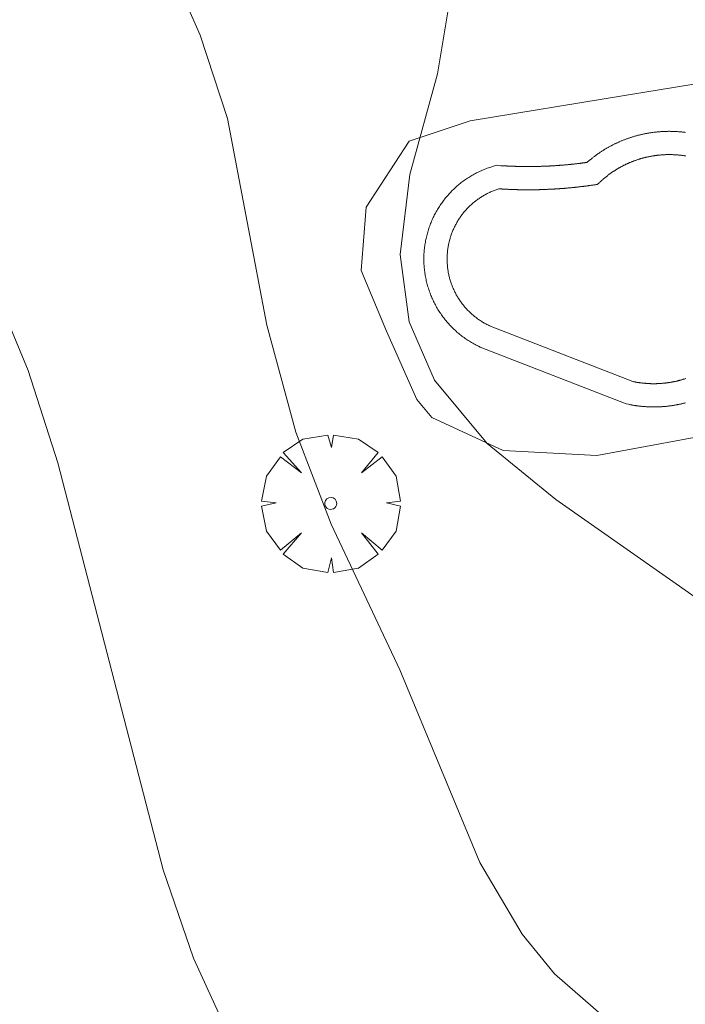
# Model space of a CAD drawing. Units: millimetres. Extents: x 419995 to 421002, y 4487998 to 4488500.
# Drawn here: x 420687 to 420699, y 4488432 to 4488449 of the extents above; entities that cross this region are included whole.
import ezdxf

# ---------------------------------------------------------------- set-up
doc = ezdxf.new("R2010")
doc.units = ezdxf.units.MM
doc.header["$MEASUREMENT"] = 0
doc.layers.get('0').update_dxf_attribs({"lineweight": 9})
for name, color, linetype, lineweight in [('f040024s_piscina', 140, 'Continuous', 9), ('f050002l_curvanivel_cgn', 23, 'Continuous', 9), ('f050002l_curvanivel_mae', 213, 'Continuous', 9), ('f061013p_arbol', 91, 'Continuous', 9), ('f070058l_elementoconstruido_bordillo', 30, 'Continuous', 9)]:
    doc.layers.add(name, color=color, linetype=linetype, lineweight=lineweight)

# ---------------------------------------------------------------- blocks, each defined once
blk = doc.blocks.new('arbol')
at = {"color": 0, "linetype": 'Continuous', "lineweight": 0, "flags": 128}
for points in [[(0.96, 0.012), (1.2, 0.036), (1.128, 0.468), (0.888, 0.804), (0.528, 0.528), (0.816, 0.876), (0.48, 1.104), (0.048, 1.176), (0.012, 0.96), (-0.048, 1.176), (-0.48, 1.104), (-0.816, 0.876), (-0.504, 0.528), (-0.864, 0.804), (-1.104, 0.468), (-1.188, 0.036), (-0.936, 0.012)], [(-0.936, 0.012), (-1.188, -0.048), (-1.104, -0.48), (-0.864, -0.804), (-0.504, -0.504), (-0.816, -0.876), (-0.48, -1.116)], [(-0.48, -1.116), (-0.048, -1.188), (0.012, -0.936), (0.048, -1.188), (0.48, -1.116), (0.816, -0.876), (0.528, -0.504), (0.888, -0.804), (1.128, -0.48), (1.2, -0.048), (0.96, 0.012)]]:
    blk.add_lwpolyline(points, dxfattribs=at)
at = {"color": 0, "linetype": 'Continuous', "lineweight": 0, "extrusion": (0, 0, -1)}
for start, end in [(180.0229, 7.5946), (7.2233, 180.0229)]:
    blk.add_arc((0, 0), 0.104, start, end, dxfattribs=at)

msp = doc.modelspace()

# ---------------------------------------------------------------- linework, layer by layer
at = {"layer": 'f040024s_piscina'}
msp.add_polyline3d([(420698.776, 4488443.18, 688.165), (420698.768, 4488443.177, 688.165), (420698.76, 4488443.175, 688.165), (420698.752, 4488443.172, 688.165), (420698.744, 4488443.169, 688.165), (420698.735, 4488443.167, 688.165), (420698.727, 4488443.165, 688.165), (420698.719, 4488443.162, 688.165), (420698.711, 4488443.16, 688.165), (420698.703, 4488443.157, 688.165), (420698.694, 4488443.155, 688.165), (420698.686, 4488443.153, 688.165), (420698.678, 4488443.151, 688.165), (420698.67, 4488443.148, 688.165), (420698.661, 4488443.146, 688.165), (420698.653, 4488443.144, 688.165), (420698.645, 4488443.142, 688.165), (420698.636, 4488443.14, 688.165), (420698.628, 4488443.138, 688.165), (420698.62, 4488443.136, 688.165), (420698.611, 4488443.134, 688.165), (420698.603, 4488443.132, 688.165), (420698.595, 4488443.131, 688.165), (420698.586, 4488443.129, 688.165), (420698.578, 4488443.127, 688.165), (420698.57, 4488443.125, 688.165), (420698.561, 4488443.124, 688.165), (420698.553, 4488443.122, 688.165), (420698.544, 4488443.121, 688.165), (420698.536, 4488443.119, 688.165), (420698.528, 4488443.118, 688.165), (420698.519, 4488443.116, 688.165), (420698.511, 4488443.115, 688.165), (420698.502, 4488443.113, 688.165), (420698.494, 4488443.112, 688.165), (420698.485, 4488443.111, 688.165), (420698.477, 4488443.11, 688.165), (420698.468, 4488443.108, 688.165), (420698.46, 4488443.107, 688.165), (420698.451, 4488443.106, 688.165), (420698.443, 4488443.105, 688.165), (420698.435, 4488443.104, 688.165), (420698.426, 4488443.103, 688.165), (420698.418, 4488443.102, 688.165), (420698.409, 4488443.101, 688.165), (420698.401, 4488443.1, 688.165), (420698.392, 4488443.099, 688.165), (420698.384, 4488443.099, 688.165), (420698.375, 4488443.098, 688.165), (420698.366, 4488443.097, 688.165), (420698.358, 4488443.097, 688.165), (420698.349, 4488443.096, 688.165), (420698.341, 4488443.095, 688.165), (420698.332, 4488443.095, 688.165), (420698.324, 4488443.094, 688.165), (420698.315, 4488443.094, 688.165), (420698.307, 4488443.093, 688.165), (420698.298, 4488443.093, 688.165), (420698.29, 4488443.093, 688.165), (420698.281, 4488443.093, 688.165), (420698.273, 4488443.092, 688.165), (420698.264, 4488443.092, 688.165), (420698.255, 4488443.092, 688.165), (420698.247, 4488443.092, 688.165), (420698.238, 4488443.092, 688.165), (420698.23, 4488443.092, 688.165), (420698.221, 4488443.092, 688.165), (420698.213, 4488443.092, 688.165), (420698.204, 4488443.092, 688.165), (420698.196, 4488443.092, 688.165), (420698.187, 4488443.092, 688.165), (420698.179, 4488443.092, 688.165), (420698.17, 4488443.093, 688.165), (420698.161, 4488443.093, 688.165), (420698.153, 4488443.093, 688.165), (420698.144, 4488443.094, 688.165), (420698.136, 4488443.094, 688.165), (420698.127, 4488443.095, 688.165), (420698.119, 4488443.095, 688.165), (420698.11, 4488443.096, 688.165), (420698.102, 4488443.096, 688.165), (420698.093, 4488443.097, 688.165), (420698.085, 4488443.098, 688.165), (420698.076, 4488443.098, 688.165), (420698.068, 4488443.099, 688.165), (420698.059, 4488443.1, 688.165), (420698.051, 4488443.101, 688.165), (420698.042, 4488443.102, 688.165), (420698.034, 4488443.103, 688.165), (420698.025, 4488443.103, 688.165), (420698.017, 4488443.105, 688.165), (420698.008, 4488443.106, 688.165), (420698, 4488443.107, 688.165), (420697.991, 4488443.108, 688.165), (420697.983, 4488443.109, 688.165), (420697.974, 4488443.11, 688.165), (420697.966, 4488443.111, 688.165), (420697.957, 4488443.113, 688.165), (420697.949, 4488443.114, 688.165), (420697.941, 4488443.115, 688.165), (420697.932, 4488443.117, 688.165), (420697.924, 4488443.118, 688.165), (420697.915, 4488443.12, 688.165), (420697.907, 4488443.121, 688.165), (420697.898, 4488443.123, 688.165), (420697.89, 4488443.125, 688.165), (420697.882, 4488443.126, 688.165), (420697.873, 4488443.128, 688.165), (420697.865, 4488443.13, 688.165), (420695.4, 4488444.089, 687.328), (420695.385, 4488444.097, 687.328), (420695.37, 4488444.104, 687.328), (420695.355, 4488444.112, 687.328), (420695.34, 4488444.12, 687.328), (420695.325, 4488444.128, 687.328), (420695.31, 4488444.136, 687.328), (420695.295, 4488444.145, 687.328), (420695.281, 4488444.153, 687.328), (420695.267, 4488444.162, 687.328), (420695.252, 4488444.171, 687.328), (420695.238, 4488444.18, 687.328), (420695.224, 4488444.19, 687.328), (420695.21, 4488444.199, 687.328), (420695.196, 4488444.209, 687.328), (420695.183, 4488444.219, 687.328), (420695.169, 4488444.229, 687.328), (420695.156, 4488444.24, 687.328), (420695.143, 4488444.25, 687.328), (420695.13, 4488444.261, 687.328), (420695.117, 4488444.272, 687.328), (420695.104, 4488444.283, 687.328), (420695.091, 4488444.294, 687.328), (420695.079, 4488444.305, 687.328), (420695.066, 4488444.317, 687.328), (420695.054, 4488444.328, 687.328), (420695.042, 4488444.34, 687.328), (420695.03, 4488444.352, 687.328), (420695.018, 4488444.365, 687.328), (420695.007, 4488444.377, 687.328), (420694.995, 4488444.389, 687.328), (420694.984, 4488444.402, 687.328), (420694.973, 4488444.415, 687.328), (420694.962, 4488444.428, 687.328), (420694.952, 4488444.441, 687.328), (420694.941, 4488444.454, 687.328), (420694.931, 4488444.467, 687.328), (420694.921, 4488444.481, 687.328), (420694.911, 4488444.495, 687.328), (420694.901, 4488444.508, 687.328), (420694.891, 4488444.522, 687.328), (420694.882, 4488444.536, 687.328), (420694.872, 4488444.55, 687.328), (420694.863, 4488444.565, 687.328), (420694.855, 4488444.579, 687.328), (420694.846, 4488444.594, 687.328), (420694.837, 4488444.608, 687.328), (420694.829, 4488444.623, 687.328), (420694.821, 4488444.638, 687.328), (420694.813, 4488444.653, 687.328), (420694.805, 4488444.668, 687.328), (420694.798, 4488444.683, 687.328), (420694.791, 4488444.698, 687.328), (420694.784, 4488444.714, 687.328), (420694.777, 4488444.729, 687.328), (420694.77, 4488444.744, 687.328), (420694.764, 4488444.76, 687.328), (420694.757, 4488444.776, 687.328), (420694.751, 4488444.792, 687.328), (420694.746, 4488444.807, 687.328), (420694.74, 4488444.823, 687.328), (420694.735, 4488444.839, 687.328), (420694.729, 4488444.856, 687.328), (420694.724, 4488444.872, 687.328), (420694.72, 4488444.888, 687.328), (420694.715, 4488444.904, 687.328), (420694.711, 4488444.921, 687.328), (420694.707, 4488444.937, 687.328), (420694.703, 4488444.953, 687.328), (420694.699, 4488444.97, 687.328), (420694.696, 4488444.986, 687.328), (420694.692, 4488445.003, 687.328), (420694.689, 4488445.02, 687.328), (420694.687, 4488445.036, 687.328), (420694.684, 4488445.053, 687.328), (420694.682, 4488445.07, 687.328), (420694.68, 4488445.087, 687.328), (420694.678, 4488445.103, 687.328), (420694.676, 4488445.12, 687.328), (420694.675, 4488445.137, 687.328), (420694.674, 4488445.154, 687.328), (420694.673, 4488445.171, 687.328), (420694.672, 4488445.188, 687.328), (420694.671, 4488445.204, 687.328), (420694.671, 4488445.221, 687.328), (420694.671, 4488445.238, 687.328), (420694.671, 4488445.255, 687.328), (420694.671, 4488445.272, 687.328), (420694.672, 4488445.289, 687.328), (420694.673, 4488445.306, 687.328), (420694.674, 4488445.323, 687.328), (420694.675, 4488445.34, 687.328), (420694.677, 4488445.356, 687.328), (420694.678, 4488445.373, 687.328), (420694.68, 4488445.39, 687.328), (420694.683, 4488445.407, 687.328), (420694.685, 4488445.424, 687.328), (420694.688, 4488445.44, 687.328), (420694.69, 4488445.457, 687.328), (420694.693, 4488445.473, 687.328), (420694.697, 4488445.49, 687.328), (420694.7, 4488445.507, 687.328), (420694.704, 4488445.523, 687.328), (420694.708, 4488445.54, 687.328), (420694.712, 4488445.556, 687.328), (420694.716, 4488445.572, 687.328), (420694.721, 4488445.588, 687.328), (420694.726, 4488445.605, 687.328), (420694.731, 4488445.621, 687.328), (420694.736, 4488445.637, 687.328), (420694.742, 4488445.653, 687.328), (420694.747, 4488445.669, 687.328), (420694.753, 4488445.685, 687.328), (420694.759, 4488445.7, 687.328), (420694.766, 4488445.716, 687.328), (420694.772, 4488445.732, 687.328), (420694.779, 4488445.747, 687.328), (420694.786, 4488445.763, 687.328), (420694.793, 4488445.778, 687.328), (420694.8, 4488445.793, 687.328), (420694.808, 4488445.808, 687.328), (420694.816, 4488445.823, 687.328), (420694.824, 4488445.838, 687.328), (420694.832, 4488445.853, 687.328), (420694.84, 4488445.868, 687.328), (420694.849, 4488445.882, 687.328), (420694.857, 4488445.897, 687.328), (420694.866, 4488445.911, 687.328), (420694.875, 4488445.925, 687.328), (420694.885, 4488445.939, 687.328), (420694.894, 4488445.953, 687.328), (420694.904, 4488445.967, 687.328), (420694.914, 4488445.981, 687.328), (420694.924, 4488445.995, 687.328), (420694.934, 4488446.008, 687.328), (420694.944, 4488446.021, 687.328), (420694.955, 4488446.035, 687.328), (420694.966, 4488446.048, 687.328), (420694.977, 4488446.06, 687.328), (420694.988, 4488446.073, 687.328), (420694.999, 4488446.086, 687.328), (420695.01, 4488446.098, 687.328), (420695.022, 4488446.111, 687.328), (420695.034, 4488446.123, 687.328), (420695.046, 4488446.135, 687.328), (420695.058, 4488446.146, 687.328), (420695.07, 4488446.158, 687.328), (420695.083, 4488446.17, 687.328), (420695.095, 4488446.181, 687.328), (420695.108, 4488446.192, 687.328), (420695.121, 4488446.203, 687.328), (420695.134, 4488446.214, 687.328), (420695.147, 4488446.225, 687.328), (420695.16, 4488446.235, 687.328), (420695.173, 4488446.245, 687.328), (420695.187, 4488446.255, 687.328), (420695.201, 4488446.265, 687.328), (420695.214, 4488446.275, 687.328), (420695.228, 4488446.285, 687.328), (420695.243, 4488446.294, 687.328), (420695.257, 4488446.303, 687.328), (420695.271, 4488446.312, 687.328), (420695.285, 4488446.321, 687.328), (420695.3, 4488446.329, 687.328), (420695.315, 4488446.338, 687.328), (420695.329, 4488446.346, 687.328), (420695.344, 4488446.354, 687.328), (420695.359, 4488446.362, 687.328), (420695.374, 4488446.369, 687.328), (420695.39, 4488446.377, 687.328), (420695.405, 4488446.384, 687.328), (420695.42, 4488446.391, 687.328), (420695.436, 4488446.398, 687.328), (420695.451, 4488446.404, 687.328), (420695.467, 4488446.411, 687.328), (420695.483, 4488446.417, 687.328), (420695.499, 4488446.423, 687.328), (420695.514, 4488446.429, 687.328), (420695.53, 4488446.434, 687.328), (420695.546, 4488446.44, 687.328), (420695.563, 4488446.445, 687.328), (420695.572, 4488446.444, 687.328), (420695.581, 4488446.443, 687.328), (420695.591, 4488446.443, 687.328), (420695.6, 4488446.442, 687.328), (420695.61, 4488446.442, 687.328), (420695.619, 4488446.441, 687.328), (420695.629, 4488446.441, 687.328), (420695.638, 4488446.44, 687.328), (420695.648, 4488446.44, 687.328), (420695.657, 4488446.439, 687.328), (420695.666, 4488446.439, 687.328), (420695.676, 4488446.438, 687.328), (420695.685, 4488446.438, 687.328), (420695.695, 4488446.437, 687.328), (420695.704, 4488446.437, 687.328), (420695.714, 4488446.436, 687.328), (420695.723, 4488446.436, 687.328), (420695.733, 4488446.435, 687.328), (420695.742, 4488446.435, 687.328), (420695.752, 4488446.435, 687.328), (420695.761, 4488446.434, 687.328), (420695.77, 4488446.434, 687.328), (420695.78, 4488446.433, 687.328), (420695.789, 4488446.433, 687.328), (420695.799, 4488446.433, 687.328), (420695.808, 4488446.432, 687.328), (420695.818, 4488446.432, 687.328), (420695.827, 4488446.432, 687.328), (420695.837, 4488446.432, 687.328), (420695.846, 4488446.431, 687.328), (420695.856, 4488446.431, 687.328), (420695.865, 4488446.431, 687.328), (420695.875, 4488446.431, 687.328), (420695.884, 4488446.43, 687.328), (420695.893, 4488446.43, 687.328), (420695.903, 4488446.43, 687.328), (420695.912, 4488446.43, 687.328), (420695.922, 4488446.429, 687.328), (420695.931, 4488446.429, 687.328), (420695.941, 4488446.429, 687.328), (420695.95, 4488446.429, 687.328), (420695.96, 4488446.429, 687.328), (420695.969, 4488446.429, 687.328), (420695.979, 4488446.429, 687.328), (420695.988, 4488446.429, 687.328), (420695.997, 4488446.428, 687.328), (420696.007, 4488446.428, 687.328), (420696.016, 4488446.428, 687.328), (420696.026, 4488446.428, 687.328), (420696.035, 4488446.428, 687.328), (420696.045, 4488446.428, 687.328), (420696.054, 4488446.428, 687.328), (420696.064, 4488446.428, 687.328), (420696.073, 4488446.428, 687.328), (420696.083, 4488446.428, 687.328), (420696.092, 4488446.428, 687.328), (420696.102, 4488446.428, 687.328), (420696.111, 4488446.428, 687.328), (420696.121, 4488446.428, 687.328), (420696.13, 4488446.428, 687.328), (420696.139, 4488446.428, 687.328), (420696.149, 4488446.429, 687.328), (420696.158, 4488446.429, 687.328), (420696.168, 4488446.429, 687.328), (420696.177, 4488446.429, 687.328), (420696.187, 4488446.429, 687.328), (420696.196, 4488446.429, 687.328), (420696.206, 4488446.429, 687.328), (420696.215, 4488446.43, 687.328), (420696.225, 4488446.43, 687.328), (420696.234, 4488446.43, 687.328), (420696.244, 4488446.43, 687.328), (420696.253, 4488446.43, 687.328), (420696.262, 4488446.431, 687.328), (420696.272, 4488446.431, 687.328), (420696.281, 4488446.431, 687.328), (420696.291, 4488446.431, 687.328), (420696.3, 4488446.432, 687.328), (420696.31, 4488446.432, 687.328), (420696.319, 4488446.432, 687.328), (420696.329, 4488446.433, 687.328), (420696.338, 4488446.433, 687.328), (420696.348, 4488446.433, 687.328), (420696.357, 4488446.434, 687.328), (420696.366, 4488446.434, 687.328), (420696.376, 4488446.434, 687.328), (420696.385, 4488446.435, 687.328), (420696.395, 4488446.435, 687.328), (420696.404, 4488446.436, 687.328), (420696.414, 4488446.436, 687.328), (420696.423, 4488446.436, 687.328), (420696.433, 4488446.437, 687.328), (420696.442, 4488446.437, 687.328), (420696.452, 4488446.438, 687.328), (420696.461, 4488446.438, 687.328), (420696.47, 4488446.439, 687.328), (420696.48, 4488446.439, 687.328), (420696.489, 4488446.44, 687.328), (420696.499, 4488446.44, 687.328), (420696.508, 4488446.441, 687.328), (420696.518, 4488446.441, 687.328), (420696.527, 4488446.442, 687.328), (420696.537, 4488446.443, 687.328), (420696.546, 4488446.443, 687.328), (420696.555, 4488446.444, 687.328), (420696.565, 4488446.444, 687.328), (420696.574, 4488446.445, 687.328), (420696.584, 4488446.446, 687.328), (420696.593, 4488446.446, 687.328), (420696.603, 4488446.447, 687.328), (420696.612, 4488446.448, 687.328), (420696.622, 4488446.448, 687.328), (420696.631, 4488446.449, 687.328), (420696.64, 4488446.45, 687.328), (420696.65, 4488446.45, 687.328), (420696.659, 4488446.451, 687.328), (420696.669, 4488446.452, 687.328), (420696.678, 4488446.453, 687.328), (420696.688, 4488446.453, 687.328), (420696.697, 4488446.454, 687.328), (420696.706, 4488446.455, 687.328), (420696.716, 4488446.456, 687.328), (420696.725, 4488446.457, 687.328), (420696.735, 4488446.457, 687.328), (420696.744, 4488446.458, 687.328), (420696.754, 4488446.459, 687.328), (420696.763, 4488446.46, 687.328), (420696.772, 4488446.461, 687.328), (420696.782, 4488446.462, 687.328), (420696.791, 4488446.462, 687.328), (420696.801, 4488446.463, 687.328), (420696.81, 4488446.464, 687.328), (420696.82, 4488446.465, 687.328), (420696.829, 4488446.466, 687.328), (420696.838, 4488446.467, 687.328), (420696.848, 4488446.468, 687.328), (420696.857, 4488446.469, 687.328), (420696.867, 4488446.47, 687.328), (420696.876, 4488446.471, 687.328), (420696.885, 4488446.472, 687.328), (420696.895, 4488446.473, 687.328), (420696.904, 4488446.474, 687.328), (420696.914, 4488446.475, 687.328), (420696.923, 4488446.476, 687.328), (420696.932, 4488446.477, 687.328), (420696.942, 4488446.478, 687.328), (420696.951, 4488446.479, 687.328), (420696.961, 4488446.48, 687.328), (420696.97, 4488446.482, 687.328), (420696.979, 4488446.483, 687.328), (420696.989, 4488446.484, 687.328), (420696.998, 4488446.485, 687.328), (420697.008, 4488446.486, 687.328), (420697.017, 4488446.487, 687.328), (420697.026, 4488446.488, 687.328), (420697.036, 4488446.49, 687.328), (420697.045, 4488446.491, 687.328), (420697.055, 4488446.492, 688.165), (420697.064, 4488446.493, 688.165), (420697.073, 4488446.495, 688.165), (420697.083, 4488446.496, 688.165), (420697.092, 4488446.497, 688.165), (420697.101, 4488446.498, 688.165), (420697.111, 4488446.5, 688.165), (420697.12, 4488446.501, 688.165), (420697.13, 4488446.502, 688.165), (420697.139, 4488446.504, 688.165), (420697.148, 4488446.505, 688.165), (420697.158, 4488446.506, 688.165), (420697.167, 4488446.508, 688.165), (420697.176, 4488446.509, 688.165), (420697.186, 4488446.51, 688.165), (420697.195, 4488446.512, 688.165), (420697.204, 4488446.513, 688.165), (420697.214, 4488446.514, 688.165), (420697.223, 4488446.516, 688.165), (420697.233, 4488446.517, 688.165), (420697.242, 4488446.519, 688.165), (420697.251, 4488446.52, 688.165), (420697.261, 4488446.522, 688.165), (420697.268, 4488446.529, 688.165), (420697.275, 4488446.536, 688.165), (420697.282, 4488446.542, 688.165), (420697.289, 4488446.549, 688.165), (420697.296, 4488446.556, 688.165), (420697.303, 4488446.563, 688.165), (420697.31, 4488446.57, 688.165), (420697.318, 4488446.576, 688.165), (420697.325, 4488446.583, 688.165), (420697.332, 4488446.589, 688.165), (420697.339, 4488446.596, 688.165), (420697.347, 4488446.603, 688.165), (420697.354, 4488446.609, 688.165), (420697.362, 4488446.615, 688.165), (420697.369, 4488446.622, 688.165), (420697.377, 4488446.628, 688.165), (420697.384, 4488446.634, 688.165), (420697.392, 4488446.641, 688.165), (420697.4, 4488446.647, 688.165), (420697.407, 4488446.653, 688.165), (420697.415, 4488446.659, 688.165), (420697.423, 4488446.665, 688.165), (420697.431, 4488446.671, 688.165), (420697.438, 4488446.677, 688.165), (420697.446, 4488446.683, 688.165), (420697.454, 4488446.689, 688.165), (420697.462, 4488446.695, 688.165), (420697.47, 4488446.701, 688.165), (420697.478, 4488446.707, 688.165), (420697.486, 4488446.712, 688.165), (420697.494, 4488446.718, 688.165), (420697.502, 4488446.724, 688.165), (420697.51, 4488446.729, 688.165), (420697.518, 4488446.735, 688.165), (420697.527, 4488446.74, 688.165), (420697.535, 4488446.746, 688.165), (420697.543, 4488446.751, 688.165), (420697.551, 4488446.757, 688.165), (420697.56, 4488446.762, 688.165), (420697.568, 4488446.767, 688.165), (420697.576, 4488446.772, 688.165), (420697.585, 4488446.777, 688.165), (420697.593, 4488446.783, 688.165), (420697.602, 4488446.788, 688.165), (420697.61, 4488446.793, 688.165), (420697.619, 4488446.798, 688.165), (420697.627, 4488446.803, 688.165), (420697.636, 4488446.807, 688.165), (420697.644, 4488446.812, 688.165), (420697.653, 4488446.817, 688.165), (420697.662, 4488446.822, 688.165), (420697.67, 4488446.827, 688.165), (420697.679, 4488446.831, 688.165), (420697.688, 4488446.836, 688.165), (420697.696, 4488446.84, 688.165), (420697.705, 4488446.845, 688.165), (420697.714, 4488446.849, 688.165), (420697.723, 4488446.854, 688.165), (420697.732, 4488446.858, 688.165), (420697.74, 4488446.862, 688.165), (420697.749, 4488446.866, 688.165), (420697.758, 4488446.871, 688.165), (420697.767, 4488446.875, 688.165), (420697.776, 4488446.879, 688.165), (420697.785, 4488446.883, 688.165), (420697.794, 4488446.887, 688.165), (420697.803, 4488446.891, 688.165), (420697.812, 4488446.895, 688.165), (420697.821, 4488446.899, 688.165), (420697.83, 4488446.902, 688.165), (420697.84, 4488446.906, 688.165), (420697.849, 4488446.91, 688.165), (420697.858, 4488446.913, 688.165), (420697.867, 4488446.917, 688.165), (420697.876, 4488446.92, 688.165), (420697.886, 4488446.924, 688.165), (420697.895, 4488446.927, 688.165), (420697.904, 4488446.931, 688.165), (420697.913, 4488446.934, 688.165), (420697.923, 4488446.937, 688.165), (420697.932, 4488446.94, 688.165), (420697.941, 4488446.944, 688.165), (420697.951, 4488446.947, 688.165), (420697.96, 4488446.95, 688.165), (420697.969, 4488446.953, 688.165), (420697.979, 4488446.956, 688.165), (420697.988, 4488446.959, 688.165), (420697.998, 4488446.961, 688.165), (420698.007, 4488446.964, 688.165), (420698.017, 4488446.967, 688.165), (420698.026, 4488446.97, 688.165), (420698.036, 4488446.972, 688.165), (420698.045, 4488446.975, 688.165), (420698.055, 4488446.977, 688.165), (420698.064, 4488446.98, 688.165), (420698.074, 4488446.982, 688.165), (420698.083, 4488446.985, 688.165), (420698.093, 4488446.987, 688.165), (420698.102, 4488446.989, 688.165), (420698.112, 4488446.991, 688.165), (420698.122, 4488446.993, 688.165), (420698.131, 4488446.995, 688.165), (420698.141, 4488446.997, 688.165), (420698.151, 4488446.999, 688.165), (420698.16, 4488447.001, 688.165), (420698.17, 4488447.003, 688.165), (420698.18, 4488447.005, 688.165), (420698.189, 4488447.007, 688.165), (420698.199, 4488447.008, 688.165), (420698.209, 4488447.01, 688.165), (420698.218, 4488447.012, 688.165), (420698.228, 4488447.013, 688.165), (420698.238, 4488447.015, 688.165), (420698.248, 4488447.016, 688.165), (420698.257, 4488447.017, 688.165), (420698.267, 4488447.019, 688.165), (420698.277, 4488447.02, 688.165), (420698.287, 4488447.021, 688.165), (420698.297, 4488447.022, 688.165), (420698.306, 4488447.023, 688.165), (420698.316, 4488447.025, 688.165), (420698.326, 4488447.025, 688.165), (420698.336, 4488447.026, 688.165), (420698.346, 4488447.027, 688.165), (420698.355, 4488447.028, 688.165), (420698.365, 4488447.029, 688.165), (420698.375, 4488447.03, 688.165), (420698.385, 4488447.03, 688.165), (420698.395, 4488447.031, 688.165), (420698.405, 4488447.031, 688.165), (420698.414, 4488447.032, 688.165), (420698.424, 4488447.032, 688.165), (420698.434, 4488447.033, 688.165), (420698.444, 4488447.033, 688.165), (420698.454, 4488447.033, 688.165), (420698.464, 4488447.033, 688.165), (420698.474, 4488447.033, 688.165), (420698.483, 4488447.034, 688.165), (420698.493, 4488447.034, 688.165), (420698.503, 4488447.034, 688.165), (420698.513, 4488447.033, 688.165), (420698.523, 4488447.033, 688.165), (420698.533, 4488447.033, 688.165), (420698.542, 4488447.033, 688.165), (420698.552, 4488447.033, 688.165), (420698.562, 4488447.032, 688.165), (420698.572, 4488447.032, 688.165), (420698.582, 4488447.031, 688.165), (420698.592, 4488447.031, 688.165), (420698.602, 4488447.03, 688.165), (420698.611, 4488447.03, 688.165), (420698.621, 4488447.029, 688.165), (420698.631, 4488447.028, 688.165), (420698.641, 4488447.027, 688.165), (420698.651, 4488447.026, 688.165), (420698.66, 4488447.026, 688.165), (420698.67, 4488447.025, 688.165), (420698.68, 4488447.024, 688.165), (420698.69, 4488447.022, 688.165), (420698.7, 4488447.021, 688.165), (420698.709, 4488447.02, 688.165), (420698.719, 4488447.019, 688.165), (420698.729, 4488447.018, 688.165), (420698.739, 4488447.016, 688.165), (420698.749, 4488447.015, 688.165), (420698.758, 4488447.013, 688.165), (420698.768, 4488447.012, 688.165), (420698.778, 4488447.01, 688.165)], dxfattribs=at)
at = {"layer": 'f050002l_curvanivel_cgn'}
for points in [[(420684.132, 4488467.226, 686), (420684.559, 4488465.882, 686), (420684.696, 4488465.156, 686), (420684.955, 4488462.745, 686), (420685.245, 4488460.999, 686), (420685.931, 4488458.56, 686), (420686.867, 4488456.273, 686), (420688.964, 4488452.395, 686), (420690.42, 4488449.089, 686), (420690.89, 4488447.652, 686), (420691.571, 4488444.096, 686), (420692.068, 4488442.257, 686), (420692.677, 4488440.674, 686), (420693.857, 4488438.167, 686), (420695.233, 4488434.856, 686), (420695.965, 4488433.618, 686), (420696.52, 4488432.938, 686), (420697.851, 4488431.777, 686)], [(420687.761, 4488466.509, 687), (420689.891, 4488462.061, 687), (420691.6, 4488457.004, 687), (420692.496, 4488454.707, 687), (420694.392, 4488451.19, 687), (420694.641, 4488450.335, 687), (420694.683, 4488449.49, 687), (420694.505, 4488448.425, 687), (420694.029, 4488446.692, 687), (420693.862, 4488445.312, 687), (420694.017, 4488444.154, 687), (420694.452, 4488443.152, 687), (420695.363, 4488442.062, 687), (420696.539, 4488441.101, 687), (420707.031, 4488433.746, 687), (420707.681, 4488433.221, 687), (420708.32, 4488432.569, 687), (420709.133, 4488431.33, 687)]]:
    msp.add_polyline3d(points, dxfattribs=at)
at = {"layer": 'f050002l_curvanivel_mae'}
msp.add_polyline3d([(420665.683, 4488488.947, 685), (420668.8, 4488486.157, 685), (420674.251, 4488481.108, 685), (420675.344, 4488479.919, 685), (420676.277, 4488478.666, 685), (420677.071, 4488477.283, 685), (420677.739, 4488475.788, 685), (420678.651, 4488473.416, 685), (420679.181, 4488471.783, 685), (420679.62, 4488469.48, 685), (420680.178, 4488463.91, 685), (420680.464, 4488462.151, 685), (420681.863, 4488456.781, 685), (420682.89, 4488452.258, 685), (420683.474, 4488450.569, 685), (420684.083, 4488449.295, 685), (420686.284, 4488445.743, 685), (420687.118, 4488444.15, 685), (420687.464, 4488443.321, 685), (420687.974, 4488441.73, 685), (420689.788, 4488434.728, 685), (420690.307, 4488433.21, 685), (420690.964, 4488431.777, 685)], dxfattribs=at)
at = {"layer": 'f070058l_elementoconstruido_bordillo'}
for points in [[(420703.658, 4488450.1, 688.15), (420702, 4488449.271, 688.14), (420699.863, 4488448.399, 687.83), (420697.726, 4488448.05, 687.79), (420695.066, 4488447.614, 687.1), (420694.019, 4488447.265, 687.3), (420693.277, 4488446.131, 687.57), (420693.19, 4488445.041, 687.76), (420693.626, 4488443.995, 687.5), (420694.15, 4488442.817, 687.24), (420694.411, 4488442.512, 687.24), (420695.633, 4488441.945, 687.62), (420697.246, 4488441.858, 687.8), (420699.602, 4488442.294, 687.94), (420699.994, 4488442.381, 687.94), (420700.038, 4488442.381, 687.94), (420702, 4488442.556, 687.59), (420702.393, 4488442.556, 687.59), (420704.05, 4488442.512, 687.98), (420707.147, 4488443.253, 688.23), (420711.596, 4488438.674, 689.76)], [(420697.078, 4488446.899, 687.99), (420697.082, 4488446.903, 687.99), (420697.094, 4488446.913, 687.99), (420697.101, 4488446.919, 687.99), (420697.111, 4488446.927, 687.99), (420697.12, 4488446.935, 687.99), (420697.13, 4488446.943, 687.99), (420697.139, 4488446.951, 687.99), (420697.147, 4488446.957, 687.99), (420697.159, 4488446.967, 687.99), (420697.167, 4488446.973, 687.99), (420697.176, 4488446.98, 687.99), (420697.186, 4488446.988, 687.99), (420697.197, 4488446.996, 687.79), (420697.205, 4488447.002, 687.79), (420697.216, 4488447.01, 687.79), (420697.226, 4488447.018, 687.79), (420697.233, 4488447.023, 687.79), (420697.246, 4488447.033, 687.79), (420697.256, 4488447.039, 687.79), (420697.264, 4488447.045, 687.79), (420697.273, 4488447.052, 687.79), (420697.285, 4488447.06, 687.79), (420697.294, 4488447.066, 687.79), (420697.305, 4488447.073, 687.79), (420697.315, 4488447.08, 687.79), (420697.325, 4488447.087, 687.79), (420697.335, 4488447.093, 687.79), (420697.344, 4488447.099, 687.79), (420697.355, 4488447.106, 687.79), (420697.366, 4488447.113, 687.79), (420697.375, 4488447.118, 687.79), (420697.386, 4488447.125, 687.79), (420697.398, 4488447.132, 687.79), (420697.407, 4488447.137, 687.79), (420697.416, 4488447.143, 687.79), (420697.429, 4488447.15, 687.79), (420697.44, 4488447.157, 687.79), (420697.448, 4488447.161, 687.79), (420697.46, 4488447.168, 687.79), (420697.469, 4488447.173, 687.79), (420697.483, 4488447.18, 687.79), (420697.491, 4488447.184, 687.79), (420697.501, 4488447.189, 687.79), (420697.514, 4488447.196, 687.79), (420697.525, 4488447.202, 687.79), (420697.533, 4488447.206, 687.79), (420697.545, 4488447.212, 687.79), (420697.559, 4488447.219, 687.79), (420697.565, 4488447.222, 687.79), (420697.581, 4488447.229, 687.79), (420697.589, 4488447.233, 687.79), (420697.599, 4488447.238, 687.79), (420697.612, 4488447.244, 687.79), (420697.623, 4488447.248, 687.79), (420697.631, 4488447.252, 687.79), (420697.645, 4488447.258, 687.79), (420697.656, 4488447.263, 687.79), (420697.668, 4488447.268, 687.79), (420697.677, 4488447.272, 687.79), (420697.689, 4488447.277, 687.79), (420697.702, 4488447.282, 687.79), (420697.71, 4488447.285, 687.79), (420697.724, 4488447.29, 687.79), (420697.733, 4488447.294, 687.79), (420697.746, 4488447.299, 687.79), (420697.757, 4488447.303, 687.79), (420697.769, 4488447.307, 687.79), (420697.78, 4488447.311, 687.79), (420697.791, 4488447.315, 687.79), (420697.804, 4488447.319, 687.79), (420697.814, 4488447.323, 687.79), (420697.826, 4488447.327, 687.79), (420697.836, 4488447.33, 687.79), (420697.851, 4488447.335, 687.79), (420697.86, 4488447.338, 687.79), (420697.873, 4488447.342, 687.79), (420697.883, 4488447.345, 687.79), (420697.894, 4488447.348, 687.79), (420697.908, 4488447.352, 687.79), (420697.918, 4488447.355, 687.79), (420697.93, 4488447.358, 687.79), (420697.941, 4488447.361, 687.79), (420697.955, 4488447.365, 687.79), (420697.966, 4488447.367, 687.79), (420697.977, 4488447.37, 687.79), (420697.988, 4488447.373, 687.79), (420698.001, 4488447.376, 687.79), (420698.014, 4488447.379, 687.79), (420698.025, 4488447.382, 687.79), (420698.036, 4488447.384, 687.79), (420698.047, 4488447.386, 687.79), (420698.059, 4488447.389, 687.79), (420698.074, 4488447.392, 687.79), (420698.083, 4488447.394, 687.79), (420698.095, 4488447.396, 687.79), (420698.108, 4488447.399, 687.79), (420698.119, 4488447.401, 687.79), (420698.13, 4488447.403, 687.79), (420698.143, 4488447.405, 687.79), (420698.155, 4488447.407, 687.79), (420698.168, 4488447.409, 687.79), (420698.179, 4488447.41, 687.79), (420698.19, 4488447.412, 687.79), (420698.206, 4488447.414, 687.79), (420698.213, 4488447.415, 687.79), (420698.227, 4488447.417, 687.79), (420698.239, 4488447.418, 687.79), (420698.252, 4488447.42, 687.79), (420698.263, 4488447.421, 687.79), (420698.275, 4488447.422, 687.79), (420698.288, 4488447.424, 687.79), (420698.299, 4488447.425, 687.79), (420698.31, 4488447.426, 687.79), (420698.326, 4488447.427, 687.79), (420698.336, 4488447.428, 687.79), (420698.347, 4488447.429, 687.79), (420698.359, 4488447.429, 687.79), (420698.373, 4488447.43, 687.79), (420698.385, 4488447.431, 687.79), (420698.396, 4488447.431, 687.83), (420698.408, 4488447.432, 687.83), (420698.42, 4488447.432, 687.83), (420698.434, 4488447.433, 687.83), (420698.444, 4488447.433, 687.83), (420698.456, 4488447.433, 687.83), (420698.471, 4488447.433, 687.83), (420698.479, 4488447.434, 687.83), (420698.495, 4488447.434, 687.83), (420698.505, 4488447.434, 687.83), (420698.516, 4488447.433, 687.83), (420698.531, 4488447.433, 687.83), (420698.541, 4488447.433, 687.83), (420698.554, 4488447.433, 687.83), (420698.567, 4488447.432, 687.83), (420698.577, 4488447.432, 687.83), (420698.591, 4488447.431, 687.83), (420698.601, 4488447.431, 687.83), (420698.614, 4488447.43, 687.83), (420698.627, 4488447.429, 687.83), (420698.638, 4488447.429, 687.83), (420698.65, 4488447.428, 687.83), (420698.664, 4488447.427, 687.83), (420698.673, 4488447.426, 687.83), (420698.688, 4488447.425, 687.83), (420698.698, 4488447.424, 687.83), (420698.711, 4488447.423, 687.83), (420698.722, 4488447.421, 687.83), (420698.737, 4488447.42, 687.83), (420698.745, 4488447.419, 687.83), (420698.76, 4488447.417, 687.83), (420698.771, 4488447.416, 687.83)], [(420698.77, 4488442.761, 688.08), (420698.762, 4488442.759, 688.08), (420698.75, 4488442.756, 688.08), (420698.74, 4488442.754, 688.08), (420698.729, 4488442.751, 688.08), (420698.72, 4488442.749, 688.08), (420698.71, 4488442.746, 688.08), (420698.7, 4488442.744, 688.08), (420698.689, 4488442.742, 688.08), (420698.677, 4488442.739, 688.08), (420698.667, 4488442.737, 688.08), (420698.66, 4488442.736, 688.08), (420698.648, 4488442.733, 688.08), (420698.635, 4488442.731, 688.08), (420698.63, 4488442.73, 688.08), (420698.615, 4488442.727, 688.08), (420698.608, 4488442.726, 688.08), (420698.594, 4488442.723, 688.08), (420698.585, 4488442.722, 688.08), (420698.576, 4488442.72, 688.08), (420698.568, 4488442.719, 688.08), (420698.552, 4488442.716, 688.08), (420698.545, 4488442.715, 688.08), (420698.532, 4488442.713, 688.08), (420698.528, 4488442.713, 688.08), (420698.51, 4488442.71, 688.08), (420698.505, 4488442.71, 688.08), (420698.493, 4488442.708, 688.08), (420698.48, 4488442.707, 688.08), (420698.47, 4488442.705, 688.08), (420698.462, 4488442.705, 688.08), (420698.45, 4488442.703, 688.08), (420698.442, 4488442.702, 688.08), (420698.427, 4488442.701, 688.08), (420698.422, 4488442.7, 688.08), (420698.408, 4488442.699, 688.08), (420698.399, 4488442.699, 688.08), (420698.387, 4488442.698, 688.08), (420698.377, 4488442.697, 688.08), (420698.368, 4488442.696, 688.08), (420698.356, 4488442.696, 688.08), (420698.345, 4488442.695, 688.08), (420698.336, 4488442.694, 688.08), (420698.323, 4488442.694, 688.08), (420698.316, 4488442.694, 688.08), (420698.304, 4488442.693, 688.08), (420698.295, 4488442.693, 688.08), (420698.28, 4488442.692, 688.08), (420698.274, 4488442.692, 688.08), (420698.263, 4488442.692, 688.08), (420698.251, 4488442.692, 688.08), (420698.238, 4488442.692, 688.08), (420698.232, 4488442.692, 688.08), (420698.219, 4488442.692, 688.08), (420698.208, 4488442.692, 688.08), (420698.198, 4488442.692, 688.08), (420698.192, 4488442.692, 688.08), (420698.177, 4488442.692, 687.9), (420698.167, 4488442.693, 687.9), (420698.157, 4488442.693, 687.9), (420698.145, 4488442.693, 687.9), (420698.139, 4488442.694, 687.9), (420698.123, 4488442.694, 687.9), (420698.113, 4488442.695, 687.9), (420698.107, 4488442.695, 687.9), (420698.094, 4488442.696, 687.9), (420698.083, 4488442.697, 687.9), (420698.073, 4488442.697, 687.9), (420698.061, 4488442.698, 687.9), (420698.054, 4488442.699, 687.9), (420698.042, 4488442.7, 687.9), (420698.031, 4488442.701, 687.9), (420698.019, 4488442.702, 687.9), (420698.011, 4488442.703, 687.9), (420698, 4488442.704, 687.9), (420697.989, 4488442.705, 687.9), (420697.979, 4488442.706, 687.9), (420697.968, 4488442.707, 687.9), (420697.958, 4488442.709, 687.9), (420697.947, 4488442.71, 687.9), (420697.938, 4488442.711, 687.9), (420697.926, 4488442.713, 687.9), (420697.916, 4488442.715, 687.9), (420697.905, 4488442.716, 687.9), (420697.895, 4488442.718, 687.9), (420697.887, 4488442.719, 687.9), (420697.875, 4488442.721, 687.9), (420697.865, 4488442.723, 687.9), (420697.852, 4488442.725, 687.9), (420697.847, 4488442.726, 687.9), (420697.83, 4488442.729, 687.9), (420697.827, 4488442.729, 687.9), (420697.812, 4488442.732, 687.9), (420697.803, 4488442.734, 687.9), (420697.79, 4488442.737, 687.9), (420697.751, 4488442.745, 687.9), (420695.241, 4488443.722, 687.79), (420695.211, 4488443.737, 687.79), (420695.19, 4488443.747, 687.79), (420695.171, 4488443.756, 687.79), (420695.151, 4488443.767, 687.79), (420695.131, 4488443.778, 687.79), (420695.112, 4488443.789, 687.79), (420695.093, 4488443.799, 687.79), (420695.074, 4488443.811, 687.81), (420695.054, 4488443.823, 687.81), (420695.036, 4488443.834, 687.81), (420695.017, 4488443.847, 687.81), (420694.999, 4488443.859, 687.81), (420694.98, 4488443.872, 687.81), (420694.963, 4488443.885, 687.81), (420694.944, 4488443.898, 687.81), (420694.927, 4488443.911, 687.81), (420694.909, 4488443.925, 687.81), (420694.892, 4488443.939, 687.81), (420694.874, 4488443.953, 687.81), (420694.858, 4488443.967, 687.81), (420694.841, 4488443.981, 687.81), (420694.824, 4488443.996, 687.81), (420694.807, 4488444.011, 687.81), (420694.791, 4488444.027, 687.81), (420694.775, 4488444.042, 687.81), (420694.759, 4488444.057, 687.81), (420694.743, 4488444.073, 687.81), (420694.728, 4488444.089, 687.81), (420694.713, 4488444.105, 687.81), (420694.698, 4488444.122, 687.81), (420694.683, 4488444.139, 687.81), (420694.669, 4488444.156, 687.81), (420694.655, 4488444.172, 687.81), (420694.64, 4488444.19, 687.81), (420694.626, 4488444.207, 687.81), (420694.613, 4488444.224, 687.81), (420694.6, 4488444.242, 687.81), (420694.586, 4488444.26, 687.81), (420694.574, 4488444.278, 687.81), (420694.561, 4488444.297, 687.81), (420694.548, 4488444.315, 687.81), (420694.537, 4488444.333, 687.81), (420694.524, 4488444.353, 687.81), (420694.513, 4488444.371, 687.81), (420694.501, 4488444.391, 687.81), (420694.49, 4488444.409, 687.81), (420694.479, 4488444.429, 687.81), (420694.469, 4488444.449, 687.81), (420694.458, 4488444.468, 687.81), (420694.448, 4488444.488, 687.81), (420694.438, 4488444.508, 687.81), (420694.429, 4488444.528, 687.81), (420694.419, 4488444.549, 687.81), (420694.41, 4488444.569, 687.81), (420694.401, 4488444.59, 687.81), (420694.393, 4488444.61, 687.81), (420694.385, 4488444.63, 687.81), (420694.377, 4488444.651, 687.81), (420694.369, 4488444.672, 687.81), (420694.362, 4488444.693, 687.81), (420694.355, 4488444.714, 687.81), (420694.348, 4488444.735, 687.81), (420694.341, 4488444.757, 687.81), (420694.335, 4488444.779, 687.81), (420694.329, 4488444.799, 687.81), (420694.323, 4488444.821, 687.81), (420694.318, 4488444.842, 687.76), (420694.313, 4488444.864, 687.76), (420694.308, 4488444.886, 687.98), (420694.303, 4488444.908, 687.98), (420694.299, 4488444.93, 687.98), (420694.295, 4488444.951, 687.98), (420694.292, 4488444.974, 687.98), (420694.288, 4488444.996, 687.98), (420694.285, 4488445.017, 687.98), (420694.283, 4488445.039, 687.98), (420694.28, 4488445.062, 687.98), (420694.278, 4488445.084, 687.98), (420694.276, 4488445.106, 687.98), (420694.274, 4488445.128, 687.98), (420694.273, 4488445.15, 687.98), (420694.272, 4488445.172, 687.98), (420694.271, 4488445.195, 687.98), (420694.271, 4488445.217, 687.98), (420694.271, 4488445.239, 687.98), (420694.271, 4488445.261, 687.98), (420694.272, 4488445.284, 687.98), (420694.272, 4488445.306, 687.98), (420694.273, 4488445.328, 687.98), (420694.275, 4488445.351, 687.98), (420694.276, 4488445.372, 687.98), (420694.278, 4488445.394, 687.98), (420694.281, 4488445.417, 687.98), (420694.283, 4488445.439, 687.98), (420694.286, 4488445.461, 687.98), (420694.289, 4488445.483, 687.98), (420694.293, 4488445.504, 687.98), (420694.297, 4488445.527, 687.98), (420694.301, 4488445.549, 687.98), (420694.305, 4488445.571, 687.98), (420694.309, 4488445.592, 687.98), (420694.314, 4488445.614, 687.98), (420694.32, 4488445.636, 687.98), (420694.325, 4488445.657, 687.98), (420694.331, 4488445.679, 687.98), (420694.337, 4488445.7, 687.98), (420694.343, 4488445.721, 687.98), (420694.35, 4488445.743, 687.98), (420694.357, 4488445.764, 687.98), (420694.364, 4488445.785, 687.98), (420694.372, 4488445.806, 687.98), (420694.379, 4488445.826, 687.98), (420694.387, 4488445.847, 687.98), (420694.396, 4488445.868, 687.98), (420694.404, 4488445.888, 687.98), (420694.413, 4488445.909, 687.98), (420694.422, 4488445.929, 687.98), (420694.431, 4488445.949, 687.98), (420694.441, 4488445.97, 687.81), (420694.451, 4488445.989, 687.81), (420694.461, 4488446.009, 687.81), (420694.472, 4488446.028, 687.81), (420694.483, 4488446.048, 687.81), (420694.493, 4488446.067, 687.81), (420694.505, 4488446.087, 687.81), (420694.516, 4488446.105, 687.81), (420694.528, 4488446.124, 687.81), (420694.54, 4488446.143, 687.81), (420694.552, 4488446.162, 687.81), (420694.565, 4488446.18, 687.81), (420694.578, 4488446.199, 687.81), (420694.59, 4488446.216, 687.81), (420694.604, 4488446.235, 687.81), (420694.617, 4488446.252, 687.81), (420694.631, 4488446.27, 687.81), (420694.645, 4488446.287, 687.81), (420694.659, 4488446.304, 687.81), (420694.674, 4488446.321, 687.81), (420694.688, 4488446.338, 687.81), (420694.703, 4488446.355, 687.81), (420694.718, 4488446.371, 687.81), (420694.733, 4488446.387, 687.81), (420694.749, 4488446.403, 687.81), (420694.764, 4488446.419, 687.81), (420694.78, 4488446.435, 687.81), (420694.796, 4488446.449, 687.81), (420694.813, 4488446.465, 687.81), (420694.829, 4488446.48, 687.81), (420694.846, 4488446.494, 687.81), (420694.863, 4488446.509, 687.81), (420694.88, 4488446.523, 687.81), (420694.897, 4488446.537, 687.82), (420694.915, 4488446.551, 687.82), (420694.932, 4488446.564, 687.82), (420694.95, 4488446.578, 687.82), (420694.968, 4488446.591, 687.82), (420694.986, 4488446.603, 687.82), (420695.005, 4488446.616, 687.82), (420695.023, 4488446.628, 687.82), (420695.042, 4488446.64, 687.82), (420695.061, 4488446.652, 687.82), (420695.08, 4488446.664, 687.82), (420695.099, 4488446.675, 687.82), (420695.118, 4488446.686, 687.82), (420695.138, 4488446.697, 687.82), (420695.157, 4488446.708, 687.82), (420695.177, 4488446.718, 687.82), (420695.196, 4488446.728, 687.82), (420695.217, 4488446.738, 687.82), (420695.237, 4488446.747, 687.82), (420695.257, 4488446.756, 687.82), (420695.278, 4488446.765, 687.86), (420695.298, 4488446.774, 687.86), (420695.318, 4488446.782, 687.86), (420695.339, 4488446.79, 687.86), (420695.36, 4488446.798, 687.86), (420695.381, 4488446.806, 687.86), (420695.403, 4488446.813, 687.86), (420695.423, 4488446.82, 687.86), (420695.514, 4488446.849, 687.86), (420695.598, 4488446.843, 687.86), (420695.607, 4488446.843, 687.86), (420695.616, 4488446.842, 687.86), (420695.625, 4488446.841, 687.86), (420695.634, 4488446.841, 687.86), (420695.642, 4488446.84, 687.86), (420695.651, 4488446.84, 687.86), (420695.66, 4488446.839, 687.86), (420695.669, 4488446.839, 687.86), (420695.678, 4488446.838, 687.86), (420695.687, 4488446.838, 687.86), (420695.696, 4488446.838, 687.86), (420695.705, 4488446.837, 687.86), (420695.714, 4488446.837, 687.86), (420695.723, 4488446.836, 687.86), (420695.732, 4488446.836, 687.86), (420695.741, 4488446.835, 687.86), (420695.75, 4488446.835, 687.86), (420695.759, 4488446.835, 687.86), (420695.768, 4488446.834, 687.86), (420695.777, 4488446.834, 687.86), (420695.786, 4488446.834, 687.86), (420695.795, 4488446.833, 687.86), (420695.804, 4488446.833, 687.86), (420695.813, 4488446.833, 687.86), (420695.822, 4488446.832, 687.86), (420695.831, 4488446.832, 687.99), (420695.84, 4488446.832, 687.99), (420695.849, 4488446.831, 687.99), (420695.858, 4488446.831, 687.99), (420695.867, 4488446.831, 687.99), (420695.875, 4488446.831, 687.99), (420695.884, 4488446.83, 687.99), (420695.893, 4488446.83, 687.99), (420695.902, 4488446.83, 687.99), (420695.911, 4488446.83, 687.99), (420695.92, 4488446.83, 687.99), (420695.929, 4488446.829, 687.99), (420695.938, 4488446.829, 687.99), (420695.947, 4488446.829, 687.99), (420695.956, 4488446.829, 687.99), (420695.965, 4488446.829, 687.99), (420695.974, 4488446.829, 687.99), (420695.983, 4488446.829, 687.99), (420695.992, 4488446.829, 687.99), (420696.001, 4488446.828, 687.99), (420696.01, 4488446.828, 687.99), (420696.019, 4488446.828, 687.99), (420696.028, 4488446.828, 687.99), (420696.037, 4488446.828, 687.99), (420696.046, 4488446.828, 687.99), (420696.055, 4488446.828, 687.99), (420696.064, 4488446.828, 687.99), (420696.073, 4488446.828, 687.99), (420696.082, 4488446.828, 687.99), (420696.091, 4488446.828, 687.99), (420696.1, 4488446.828, 687.99), (420696.109, 4488446.828, 687.99), (420696.118, 4488446.828, 687.99), (420696.127, 4488446.828, 687.99), (420696.136, 4488446.828, 687.99), (420696.145, 4488446.829, 687.99), (420696.154, 4488446.829, 687.99), (420696.162, 4488446.829, 687.99), (420696.171, 4488446.829, 687.99), (420696.18, 4488446.829, 687.99), (420696.189, 4488446.829, 687.99), (420696.198, 4488446.829, 687.99), (420696.207, 4488446.83, 687.99), (420696.216, 4488446.83, 687.99), (420696.225, 4488446.83, 687.99), (420696.234, 4488446.83, 687.99), (420696.243, 4488446.83, 687.99), (420696.252, 4488446.831, 687.99), (420696.261, 4488446.831, 687.99), (420696.27, 4488446.831, 687.99), (420696.279, 4488446.831, 687.99), (420696.288, 4488446.832, 687.99), (420696.297, 4488446.832, 687.99), (420696.306, 4488446.832, 687.99), (420696.315, 4488446.832, 687.99), (420696.324, 4488446.833, 687.99), (420696.333, 4488446.833, 687.99), (420696.342, 4488446.833, 687.99), (420696.351, 4488446.834, 687.99), (420696.36, 4488446.834, 687.99), (420696.369, 4488446.834, 687.99), (420696.378, 4488446.835, 687.99), (420696.387, 4488446.835, 687.99), (420696.396, 4488446.836, 687.99), (420696.405, 4488446.836, 687.99), (420696.414, 4488446.836, 687.99), (420696.422, 4488446.837, 687.99), (420696.431, 4488446.837, 687.99), (420696.44, 4488446.838, 687.99), (420696.449, 4488446.838, 687.99), (420696.458, 4488446.839, 687.99), (420696.467, 4488446.839, 687.99), (420696.476, 4488446.84, 687.99), (420696.485, 4488446.84, 687.99), (420696.494, 4488446.841, 687.99), (420696.503, 4488446.841, 687.99), (420696.512, 4488446.842, 687.99), (420696.521, 4488446.842, 687.99), (420696.53, 4488446.843, 687.99), (420696.539, 4488446.844, 687.99), (420696.548, 4488446.844, 687.99), (420696.557, 4488446.845, 687.99), (420696.566, 4488446.845, 687.99), (420696.575, 4488446.846, 687.99), (420696.584, 4488446.847, 687.99), (420696.593, 4488446.847, 687.99), (420696.602, 4488446.848, 687.99), (420696.61, 4488446.849, 687.99), (420696.619, 4488446.849, 687.99), (420696.628, 4488446.85, 687.99), (420696.637, 4488446.851, 687.99), (420696.646, 4488446.851, 687.99), (420696.655, 4488446.852, 687.99), (420696.664, 4488446.853, 687.99), (420696.673, 4488446.854, 687.99), (420696.682, 4488446.854, 687.99), (420696.691, 4488446.855, 687.99), (420696.7, 4488446.856, 687.99), (420696.709, 4488446.857, 687.99), (420696.718, 4488446.857, 687.99), (420696.727, 4488446.858, 687.99), (420696.736, 4488446.859, 687.99), (420696.745, 4488446.86, 687.99), (420696.753, 4488446.861, 687.99), (420696.762, 4488446.862, 687.99), (420696.771, 4488446.862, 687.99), (420696.78, 4488446.863, 687.99), (420696.789, 4488446.864, 687.99), (420696.798, 4488446.865, 687.99), (420696.807, 4488446.866, 687.99), (420696.816, 4488446.867, 687.99), (420696.825, 4488446.868, 687.99), (420696.834, 4488446.869, 687.99), (420696.843, 4488446.87, 687.99), (420696.852, 4488446.871, 687.99), (420696.861, 4488446.872, 687.99), (420696.869, 4488446.873, 687.99), (420696.878, 4488446.874, 687.99), (420696.887, 4488446.875, 687.99), (420696.896, 4488446.876, 687.99), (420696.905, 4488446.877, 687.99), (420696.914, 4488446.878, 687.99), (420696.923, 4488446.879, 687.99), (420696.932, 4488446.88, 687.99), (420696.941, 4488446.881, 687.99), (420696.95, 4488446.882, 687.99), (420696.959, 4488446.883, 687.99), (420696.967, 4488446.884, 687.99), (420696.976, 4488446.885, 687.99), (420696.985, 4488446.886, 687.99), (420696.994, 4488446.888, 687.99), (420697.003, 4488446.889, 687.99), (420697.012, 4488446.89, 687.99), (420697.021, 4488446.891, 687.99), (420697.03, 4488446.892, 687.99), (420697.039, 4488446.893, 687.99), (420697.048, 4488446.895, 687.99), (420697.056, 4488446.896, 687.99), (420697.065, 4488446.897, 687.99), (420697.074, 4488446.898, 687.99), (420697.078, 4488446.899, 687.99), (420697.078, 4488446.899, 687.99)]]:
    msp.add_polyline3d(points, dxfattribs=at)

# ---------------------------------------------------------------- block references
at = {"layer": 'f061013p_arbol'}
msp.add_blockref('arbol', (420692.668, 4488441.032, 687.328), dxfattribs=at)

doc.saveas('drawing.dxf')
